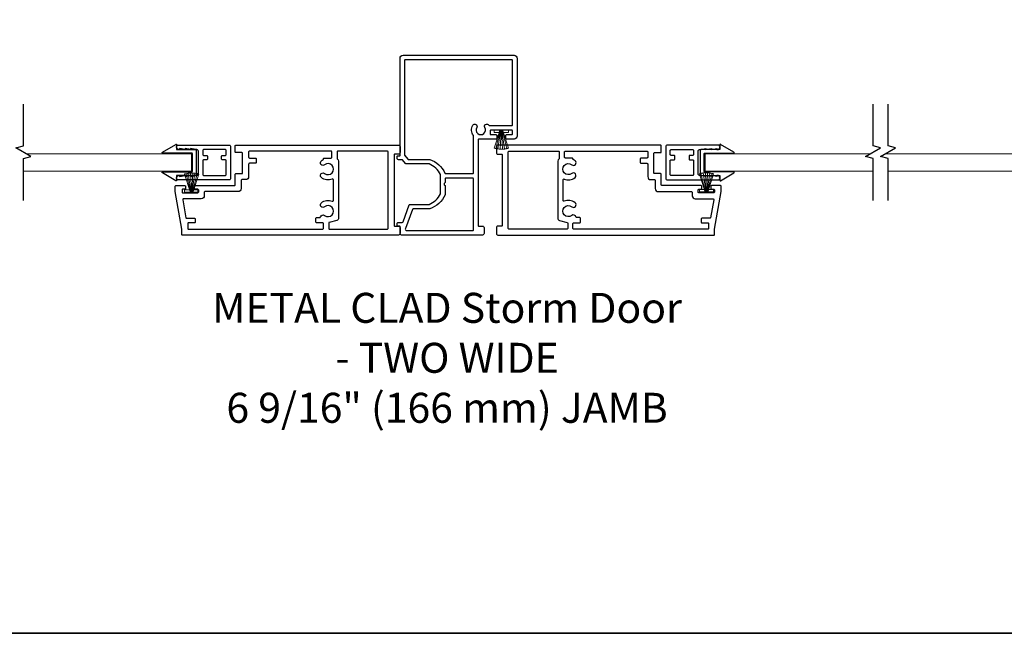
# Model space of a CAD drawing. Extents: x 3441 to 12517, y 326 to 5645.
# Drawn here: x 7255 to 7583, y 1404 to 1608 of the extents above; entities that cross this region are included whole.
import ezdxf

# ---------------------------------------------------------------- set-up
doc = ezdxf.new("R2010")
doc.units = 0
doc.header["$LTSCALE"] = 250
doc.header["$MEASUREMENT"] = 0
doc.linetypes.add('HIDDEN', pattern=[0.375, 0.25, -0.125])
for name, color, linetype, lineweight in [('2', 2, 'CONTINUOUS', 25), ('5', 7, 'HIDDEN', 9), ('6', 6, 'CONTINUOUS', 5), ('8', 7, 'CONTINUOUS', 35), ('TEXT', 7, 'CONTINUOUS', 35), ('Visible (ANSI)', 7, 'CONTINUOUS', 25)]:
    doc.layers.add(name, color=color, linetype=linetype, lineweight=lineweight)
doc.layers.add('3', color=3, linetype='CONTINUOUS')
doc.layers.add('7', color=7, linetype='CONTINUOUS')
doc.styles.add('Note Text (ISO)', font='tahoma.ttf')

# ---------------------------------------------------------------- blocks, each defined once
blk = doc.blocks.new('A$C330946C7')
at = {"layer": '5'}
for p, q in [((8.41, 5.61), (8.41, 6.36)), ((8.41, 6.36), (13.16, 6.36)), ((8.41, 0.36), (10.26, 6.11)), ((10.06, 5.61), (8.41, 5.61)), ((8.93, 0.24), (10.41, 6.06)), ((9.67, 0.11), (10.56, 6.03)), ((10.25, 6.11), (10.06, 5.61)), ((10.08, 5.66), (10.08, 5.66)), ((10.1, 5.66), (10.09, 5.66)), ((11.33, 6.11), (10.25, 6.11)), ((10.25, 6.11), (10.26, 6.11)), ((10.26, 6.11), (11.31, 6.11)), ((10.41, 0.03), (10.71, 6.02)), ((11.16, 0.01), (10.86, 6.02)), ((11.91, 0.08), (11.02, 6.03)), ((12.66, 0.21), (11.17, 6.06)), ((13.16, 0.35), (11.31, 6.11)), ((11.32, 6.11), (11.33, 6.11)), ((11.51, 5.61), (11.33, 6.11)), ((11.48, 5.66), (11.48, 5.66)), ((11.49, 5.66), (11.49, 5.66)), ((13.16, 5.61), (11.51, 5.61)), ((13.16, 6.36), (13.16, 5.61))]:
    blk.add_line(p, q, dxfattribs=at)
for centre, radius, start, end in [((11.22, 11.22), 11.22, 255.5091, 267.7643), ((10.89, 7.83), 7.82, 269.2959, 286.9036)]:
    blk.add_arc(centre, radius, start, end, dxfattribs=at)

msp = doc.modelspace()

# ---------------------------------------------------------------- linework, layer by layer
at = {"layer": '3'}
for points in [[(7309.02, 1538.61), (7306.82, 1551.11), (7306.82, 1552.86, -0.414214), (7307.07, 1553.11), (7310.07, 1553.11, -0.414214), (7310.32, 1552.86), (7310.32, 1552.16, -0.414214), (7310.07, 1551.91), (7309.37, 1551.91, 0.414214), (7309.12, 1551.66), (7309.12, 1550.96, 0.414214), (7309.37, 1550.71), (7314.27, 1550.71, 0.414214), (7314.52, 1550.96), (7314.52, 1551.66, 0.414214), (7314.27, 1551.91), (7313.57, 1551.91, -0.414214), (7313.32, 1552.16), (7313.32, 1552.86, -0.414214), (7313.57, 1553.11), (7326.57, 1553.11, 0.414214), (7326.82, 1553.36), (7326.82, 1556.86, -0.414214), (7327.07, 1557.11), (7329.07, 1557.11, 0.414214), (7329.32, 1557.36), (7329.32, 1563.86, 0.414214), (7329.07, 1564.11), (7327.07, 1564.11, -0.414214), (7326.82, 1564.36), (7326.82, 1566.36, -0.414214), (7327.07, 1566.61), (7381.32, 1566.61, -0.414214), (7381.82, 1566.11), (7381.82, 1564.11, -0.414214), (7381.32, 1563.61), (7380.07, 1563.61, 0.414214), (7379.82, 1563.36), (7379.82, 1539.86, 0.414214), (7380.07, 1539.61), (7381.32, 1539.61, -0.414214), (7381.82, 1539.11), (7381.82, 1537.11, -0.414214), (7381.32, 1536.61), (7309.27, 1536.61, -0.414214), (7309.02, 1536.86)], [(7325.32, 1555.51, -0.414214), (7324.82, 1555.01), (7307.82, 1555.01, -0.414214), (7307.32, 1555.51), (7307.32, 1555.76, -0.414214), (7308.07, 1556.51), (7308.32, 1556.51), (7308.32, 1556.11), (7310.12, 1556.51), (7310.12, 1556.11), (7311.92, 1556.51), (7311.92, 1556.11), (7313.69, 1556.5, -0.054722), (7313.75, 1556.51), (7314.07, 1556.51, 0.414214), (7314.57, 1557.01), (7314.57, 1564.61, 0.414214), (7314.07, 1565.11), (7313.75, 1565.11, -0.054722), (7313.69, 1565.11), (7311.92, 1565.51), (7311.92, 1565.11), (7310.12, 1565.51), (7310.12, 1565.11), (7308.32, 1565.51), (7308.32, 1565.11), (7308.07, 1565.11, -0.414214), (7307.32, 1565.86), (7307.32, 1566.11, -0.414214), (7307.82, 1566.61), (7324.82, 1566.61, -0.414214), (7325.32, 1566.11)], [(7486.72, 1538.61), (7488.92, 1551.11), (7488.92, 1552.86, 0.414214), (7488.67, 1553.11), (7485.67, 1553.11, 0.414214), (7485.42, 1552.86), (7485.42, 1552.16, 0.414214), (7485.67, 1551.91), (7486.37, 1551.91, -0.414214), (7486.62, 1551.66), (7486.62, 1550.96, -0.414214), (7486.37, 1550.71), (7481.47, 1550.71, -0.414214), (7481.22, 1550.96), (7481.22, 1551.66, -0.414214), (7481.47, 1551.91), (7482.17, 1551.91, 0.414214), (7482.42, 1552.16), (7482.42, 1552.86, 0.414214), (7482.17, 1553.11), (7469.17, 1553.11, -0.414214), (7468.92, 1553.36), (7468.92, 1556.86, 0.414214), (7468.67, 1557.11), (7466.67, 1557.11, -0.414214), (7466.42, 1557.36), (7466.42, 1563.86, -0.414214), (7466.67, 1564.11), (7468.67, 1564.11, 0.414214), (7468.92, 1564.36), (7468.92, 1566.36, 0.414214), (7468.67, 1566.61), (7414.42, 1566.61, 0.414214), (7413.92, 1566.11), (7413.92, 1564.11, 0.414214), (7414.42, 1563.61), (7415.67, 1563.61, -0.414214), (7415.92, 1563.36), (7415.92, 1539.86, -0.414214), (7415.67, 1539.61), (7414.42, 1539.61, 0.414214), (7413.92, 1539.11), (7413.92, 1537.11, 0.414214), (7414.42, 1536.61), (7486.47, 1536.61, 0.414214), (7486.72, 1536.86)], [(7470.42, 1555.51, 0.414214), (7470.92, 1555.01), (7487.92, 1555.01, 0.414214), (7488.42, 1555.51), (7488.42, 1555.76, 0.414214), (7487.67, 1556.51), (7487.42, 1556.51), (7487.42, 1556.11), (7485.62, 1556.51), (7485.62, 1556.11), (7483.82, 1556.51), (7483.82, 1556.11), (7482.05, 1556.5, 0.054722), (7481.99, 1556.51), (7481.67, 1556.51, -0.414214), (7481.17, 1557.01), (7481.17, 1564.61, -0.414214), (7481.67, 1565.11), (7481.99, 1565.11, 0.054722), (7482.05, 1565.11), (7483.82, 1565.51), (7483.82, 1565.11), (7485.62, 1565.51), (7485.62, 1565.11), (7487.42, 1565.51), (7487.42, 1565.11), (7487.67, 1565.11, 0.414214), (7488.42, 1565.86), (7488.42, 1566.11, 0.414214), (7487.92, 1566.61), (7470.92, 1566.61, 0.414214), (7470.42, 1566.11)], [(7356.27, 1540.46, 0.414214), (7356.02, 1540.71), (7354.02, 1540.71, -0.414214), (7353.77, 1540.96), (7353.77, 1542.21, -0.414214), (7354.02, 1542.46), (7355.03, 1542.46, 0.356394), (7355.27, 1542.66, -0.560076), (7356.67, 1543.17, 2.075324), (7356.67, 1546.05, -1), (7355.58, 1547.42, -0.2751), (7359.22, 1547.91, 0.537211), (7359.57, 1548.14), (7359.57, 1555.07, 0.537211), (7359.22, 1555.3, -0.2751), (7355.58, 1555.8, -1), (7356.67, 1557.17, 2.075324), (7356.67, 1560.05, -1), (7355.58, 1561.42, -0.049997), (7356.18, 1561.8, 0.281574), (7356.32, 1562.03), (7356.32, 1562.06, -0.414214), (7356.57, 1562.31), (7358.82, 1562.31, 0.414214), (7359.07, 1562.56), (7359.07, 1564.36, 0.414214), (7358.82, 1564.61), (7331.57, 1564.61, 0.414214), (7331.32, 1564.36), (7331.32, 1562.56, 0.414214), (7331.57, 1562.31), (7333.57, 1562.31, -0.414214), (7333.82, 1562.06), (7333.82, 1560.81, -0.414214), (7333.57, 1560.56), (7331.57, 1560.56, 0.414214), (7331.32, 1560.31), (7331.32, 1556.11, -0.414214), (7330.32, 1555.11), (7329.07, 1555.11, 0.414214), (7328.82, 1554.86), (7328.82, 1552.11, -0.414214), (7327.82, 1551.11), (7316.77, 1551.11, 0.414214), (7316.52, 1550.86), (7316.52, 1549.71, -0.414214), (7315.52, 1548.71), (7309.57, 1548.71, 0.466308), (7309.33, 1548.41), (7310.38, 1542.41, 0.36397), (7310.63, 1542.21), (7313.27, 1542.21, -0.414214), (7313.52, 1541.96), (7313.52, 1540.96, -0.414214), (7313.27, 1540.71), (7311.27, 1540.71, 0.414214), (7311.02, 1540.46), (7311.02, 1538.86, 0.414214), (7311.27, 1538.61), (7356.02, 1538.61, 0.414214), (7356.27, 1538.86)], [(7323.82, 1561.46, 0.414214), (7323.57, 1561.71), (7322.57, 1561.71, -0.414214), (7322.32, 1561.96), (7322.32, 1562.96, -0.414214), (7322.57, 1563.21), (7323.57, 1563.21, 0.414214), (7323.82, 1563.46), (7323.82, 1564.86, 0.414214), (7323.57, 1565.11), (7316.32, 1565.11, 0.414214), (7316.07, 1564.86), (7316.07, 1563.46, 0.414214), (7316.32, 1563.21), (7317.32, 1563.21, -0.414214), (7317.57, 1562.96), (7317.57, 1561.96, -0.414214), (7317.32, 1561.71), (7316.32, 1561.71, 0.414214), (7316.07, 1561.46), (7316.07, 1556.76, 0.414214), (7316.32, 1556.51), (7323.57, 1556.51, 0.414214), (7323.82, 1556.76)], [(7360.82, 1564.36), (7360.82, 1562.17, 0.267949), (7360.95, 1561.96, -0.267949), (7361.32, 1561.31), (7361.32, 1542.26, -0.339454), (7360.76, 1541.53), (7358.21, 1540.85, 0.339454), (7358.02, 1540.61), (7358.02, 1538.86, 0.414214), (7358.27, 1538.61), (7377.57, 1538.61, 0.414214), (7377.82, 1538.86), (7377.82, 1564.36, 0.414214), (7377.57, 1564.61), (7361.07, 1564.61, 0.414214)], [(7434.92, 1564.36), (7434.92, 1562.17, -0.267949), (7434.8, 1561.96, 0.267949), (7434.42, 1561.31), (7434.42, 1542.26, 0.339454), (7434.98, 1541.53), (7437.53, 1540.85, -0.339454), (7437.72, 1540.61), (7437.72, 1538.86, -0.414214), (7437.47, 1538.61), (7418.17, 1538.61, -0.414214), (7417.92, 1538.86), (7417.92, 1564.36, -0.414214), (7418.17, 1564.61), (7434.67, 1564.61, -0.414214)], [(7439.47, 1540.46, -0.414214), (7439.72, 1540.71), (7441.72, 1540.71, 0.414214), (7441.97, 1540.96), (7441.97, 1542.21, 0.414214), (7441.72, 1542.46), (7440.72, 1542.46, -0.356394), (7440.47, 1542.66, 0.560076), (7439.07, 1543.17, -2.075324), (7439.07, 1546.05, 1), (7440.16, 1547.42, 0.2751), (7436.52, 1547.91, -0.537211), (7436.17, 1548.14), (7436.17, 1555.07, -0.537211), (7436.52, 1555.3, 0.2751), (7440.16, 1555.8, 1), (7439.07, 1557.17, -2.075324), (7439.07, 1560.05, 1), (7440.16, 1561.42, 0.049997), (7439.56, 1561.8, -0.281574), (7439.42, 1562.03), (7439.42, 1562.06, 0.414214), (7439.17, 1562.31), (7436.92, 1562.31, -0.414214), (7436.67, 1562.56), (7436.67, 1564.36, -0.414214), (7436.92, 1564.61), (7464.17, 1564.61, -0.414214), (7464.42, 1564.36), (7464.42, 1562.56, -0.414214), (7464.17, 1562.31), (7462.17, 1562.31, 0.414214), (7461.92, 1562.06), (7461.92, 1560.81, 0.414214), (7462.17, 1560.56), (7464.17, 1560.56, -0.414214), (7464.42, 1560.31), (7464.42, 1556.11, 0.414214), (7465.42, 1555.11), (7466.67, 1555.11, -0.414214), (7466.92, 1554.86), (7466.92, 1552.11, 0.414214), (7467.92, 1551.11), (7478.97, 1551.11, -0.414214), (7479.22, 1550.86), (7479.22, 1549.71, 0.414214), (7480.22, 1548.71), (7486.17, 1548.71, -0.466308), (7486.42, 1548.41), (7485.36, 1542.41, -0.36397), (7485.11, 1542.21), (7482.47, 1542.21, 0.414214), (7482.22, 1541.96), (7482.22, 1540.96, 0.414214), (7482.47, 1540.71), (7484.47, 1540.71, -0.414214), (7484.72, 1540.46), (7484.72, 1538.86, -0.414214), (7484.47, 1538.61), (7439.72, 1538.61, -0.414214), (7439.47, 1538.86)], [(7471.92, 1561.46, -0.414214), (7472.17, 1561.71), (7473.17, 1561.71, 0.414214), (7473.42, 1561.96), (7473.42, 1562.96, 0.414214), (7473.17, 1563.21), (7472.17, 1563.21, -0.414214), (7471.92, 1563.46), (7471.92, 1564.86, -0.414214), (7472.17, 1565.11), (7479.42, 1565.11, -0.414214), (7479.67, 1564.86), (7479.67, 1563.46, -0.414214), (7479.42, 1563.21), (7478.42, 1563.21, 0.414214), (7478.17, 1562.96), (7478.17, 1561.96, 0.414214), (7478.42, 1561.71), (7479.42, 1561.71, -0.414214), (7479.67, 1561.46), (7479.67, 1556.76, -0.414214), (7479.42, 1556.51), (7472.17, 1556.51, -0.414214), (7471.92, 1556.76)]]:
    msp.add_lwpolyline(points, format="xyb", close=True, dxfattribs=at)
at = {"layer": '6'}
for points in [[(7257.23, 1563.66), (7312.32, 1563.66), (7312.32, 1557.96), (7256.24, 1557.96)], [(7538.53, 1563.66), (7483.42, 1563.66), (7483.42, 1557.96), (7539.53, 1557.96)], [(7543.53, 1563.66), (7599.98, 1563.66), (7599.98, 1557.96), (7544.53, 1557.96)]]:
    msp.add_lwpolyline(points, dxfattribs=at)
at = {"layer": '7', "flags": 128}
for points in [[(7256.24, 1548.13), (7256.24, 1562.12), (7258.74, 1562.79), (7253.74, 1565.68), (7256.24, 1566.35), (7256.24, 1580.33)], [(7539.53, 1548.13), (7539.53, 1562.12), (7537.03, 1562.79), (7542.03, 1565.68), (7539.53, 1566.35), (7539.53, 1580.33)], [(7544.53, 1548.13), (7544.53, 1562.12), (7542.03, 1562.79), (7547.03, 1565.68), (7544.53, 1566.35), (7544.53, 1580.33)]]:
    msp.add_lwpolyline(points, dxfattribs=at)
at = {"layer": '8', "linetype": 'Continuous'}
msp.add_lwpolyline([(6885.09, 2198.89), (7906.95, 2198.89), (7906.95, 1403.8), (6885.09, 1403.8)], close=True, dxfattribs=at)
at = {"layer": 'Visible (ANSI)'}
for p, q in [((7312.32, 1563.66), (7312.32, 1557.96)), ((7314.57, 1557.01), (7314.57, 1564.61)), ((7481.17, 1557.01), (7481.17, 1564.61)), ((7483.42, 1563.66), (7483.42, 1557.96))]:
    msp.add_line(p, q, dxfattribs=at)
at = {"layer": 'Visible (ANSI)', "color": 3}
for points in [[(7419.82, 1596.61, -0.414214), (7420.82, 1595.61), (7420.82, 1569.61, -0.414214), (7419.82, 1568.61), (7417.32, 1568.61, -0.414214), (7417.07, 1568.86), (7417.07, 1569.86, -0.414214), (7417.32, 1570.11), (7419.07, 1570.11, 0.414214), (7419.32, 1570.36), (7419.32, 1571.36, 0.414214), (7419.07, 1571.61), (7412.07, 1571.61, 0.414214), (7411.82, 1571.36), (7411.82, 1570.36, 0.414214), (7412.07, 1570.11), (7413.82, 1570.11, -0.414214), (7414.07, 1569.86), (7414.07, 1568.86, -0.414214), (7413.82, 1568.61), (7408.07, 1568.61, 0.414214), (7407.82, 1568.36), (7407.82, 1539.86, 0.414214), (7408.07, 1539.61), (7409.32, 1539.61, -0.414214), (7409.82, 1539.11), (7409.82, 1537.11, -0.414214), (7409.32, 1536.61), (7382.32, 1536.61, -0.414214), (7381.82, 1537.11), (7381.82, 1539.36, 0.414214), (7381.57, 1539.61), (7381.07, 1539.61, -0.414214), (7380.82, 1539.86), (7380.82, 1540.36, -0.414214), (7381.32, 1540.86), (7382.57, 1540.86, 0.315299), (7382.81, 1541.02), (7384.87, 1546.69, -0.315299), (7385.1, 1546.86), (7391.47, 1546.86, 0.186716), (7395.32, 1550.4), (7395.32, 1556.82, 0.186716), (7391.47, 1560.36), (7383.86, 1560.36, -0.221695), (7383.67, 1560.45), (7382.65, 1561.67, 0.221695), (7382.45, 1561.76), (7381.32, 1561.76, -0.414214), (7380.82, 1562.26), (7380.82, 1562.76, -0.414214), (7381.07, 1563.01), (7381.57, 1563.01, 0.414214), (7381.82, 1563.26), (7381.82, 1595.61, -0.414214), (7382.82, 1596.61)], [(7383.38, 1563.13), (7384.37, 1561.95, 0.221695), (7384.56, 1561.86), (7391.74, 1561.86, -0.203056), (7396.78, 1557.25, 0.293253), (7397, 1557.11), (7406.07, 1557.11, 0.414214), (7406.32, 1557.36), (7406.32, 1569.68, 0.163236), (7406.27, 1569.83, -0.306954), (7406.09, 1573.29, -1), (7407.38, 1572.52, 1.77371), (7410.09, 1572.52, -1), (7411.38, 1573.29, -0.005655), (7411.41, 1573.23, 0.268528), (7411.63, 1573.11), (7419.07, 1573.11, 0.414214), (7419.32, 1573.36), (7419.32, 1594.86, 0.414214), (7419.07, 1595.11), (7383.57, 1595.11, 0.414214), (7383.32, 1594.86), (7383.32, 1563.29, 0.176327)], [(7385.92, 1545.19), (7383.59, 1538.78, 0.520567), (7384.06, 1538.11), (7406.07, 1538.11, 0.414214), (7406.32, 1538.36), (7406.32, 1555.36, 0.414214), (7406.07, 1555.61), (7397.07, 1555.61, 0.414214), (7396.82, 1555.36), (7396.82, 1554.12), (7396.66, 1553.96, 0.414214), (7396.66, 1553.25), (7396.82, 1553.1), (7396.82, 1550.06, -0.206369), (7391.74, 1545.36), (7386.16, 1545.36, 0.315299)]]:
    msp.add_lwpolyline(points, format="xyb", close=True, dxfattribs=at)
at = {"layer": 'Visible (ANSI)', "color": 6}
for points in [[(7312.37, 1557.71, 0.414214), (7312.57, 1557.91), (7312.57, 1563.71, 0.414214), (7312.37, 1563.91), (7302.72, 1563.91, -0.763319), (7302.62, 1564.28), (7307.02, 1566.88, -0.580725), (7307.32, 1566.71), (7307.32, 1565.16), (7313.52, 1565.16, -0.414214), (7313.82, 1564.86), (7313.82, 1556.76, -0.414214), (7313.52, 1556.46), (7307.32, 1556.46), (7307.32, 1554.91, -0.580725), (7307.02, 1554.73), (7302.62, 1557.33, -0.763319), (7302.72, 1557.71)], [(7483.37, 1557.71, -0.414214), (7483.17, 1557.91), (7483.17, 1563.71, -0.414214), (7483.37, 1563.91), (7493.02, 1563.91, 0.763319), (7493.12, 1564.28), (7488.72, 1566.88, 0.580725), (7488.42, 1566.71), (7488.42, 1565.16), (7482.22, 1565.16, 0.414214), (7481.92, 1564.86), (7481.92, 1556.76, 0.414214), (7482.22, 1556.46), (7488.42, 1556.46), (7488.42, 1554.91, 0.580725), (7488.72, 1554.73), (7493.12, 1557.33, 0.763319), (7493.02, 1557.71)]]:
    msp.add_lwpolyline(points, format="xyb", close=True, dxfattribs=at)

# ---------------------------------------------------------------- block references
at = {"layer": '2'}
msp.add_blockref('A$C330946C7', (7404.78, 1565.25), dxfattribs=at)
at = {"layer": '2', "xscale": -1, "rotation": 180}
msp.add_blockref('A$C330946C7', (7301.53, 1557.31), dxfattribs=at)
at = {"layer": '2', "rotation": 180}
msp.add_blockref('A$C330946C7', (7494.77, 1557.4), dxfattribs=at)

# ---------------------------------------------------------------- texts
at = {"layer": 'TEXT', "insert": (7397.49, 1517.35), "char_height": 10, "width": 330.6253, "attachment_point": 2, "style": 'Note Text (ISO)'}
msp.add_mtext('\\A1;METAL CLAD Storm Door \\P- TWO WIDE \\P6 9/16" (166 mm) JAMB', dxfattribs=at)

doc.saveas('drawing.dxf')
